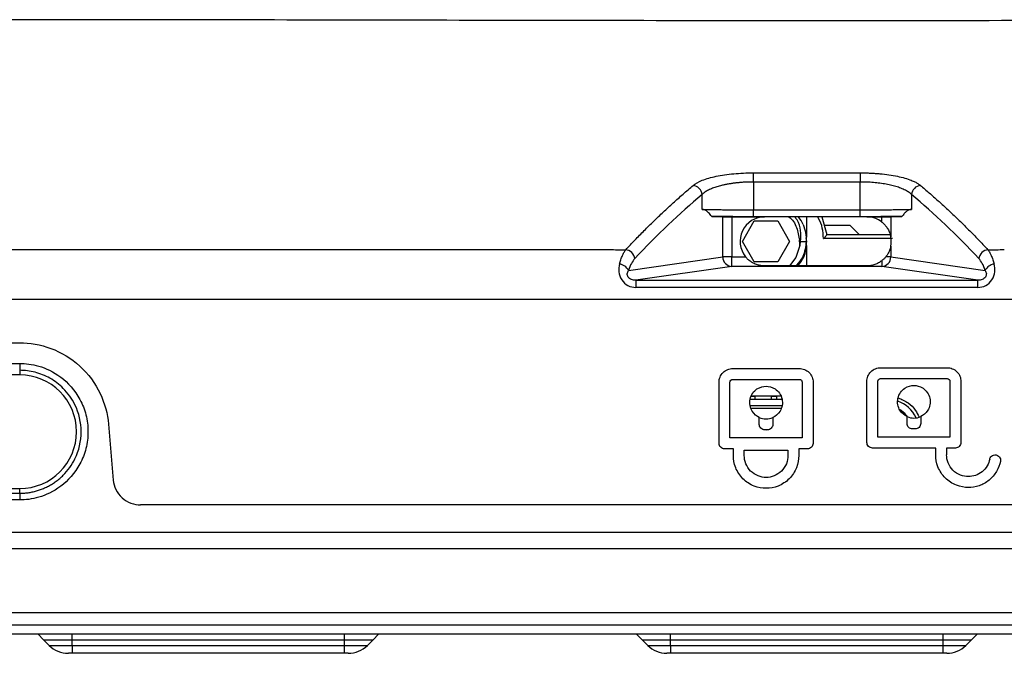
# Model space of a CAD drawing. Units: inches. Extents: x 0.3 to 16.7, y 0.1 to 10.9.
# Drawn here: x 4 to 4.5, y 8.5 to 8.8 of the extents above; entities that cross this region are included whole.
import ezdxf

# ---------------------------------------------------------------- set-up
doc = ezdxf.new("R2010")
doc.units = ezdxf.units.IN
doc.header["$MEASUREMENT"] = 0

msp = doc.modelspace()

# ---------------------------------------------------------------- linework, layer by layer
at = {"color": 7, "linetype": 'Continuous', "lineweight": 25}
for p, q in [((4.331516269106279, 8.704052476049865), (4.331519073145141, 8.708464428658763)), ((4.383050345850799, 8.708464428658763), (4.38305314988966, 8.704052476049865)), ((4.331516269106279, 8.704052476049865), (4.331516269106279, 8.690669180093892)), ((4.38305314988966, 8.690669180093892), (4.38305314988966, 8.704052476049865)), ((4.306852420791688, 8.690838896961582), (4.306852420791688, 8.698031857054477)), ((4.407716998204251, 8.698031857054477), (4.407716998204251, 8.690838896961592)), ((4.33151626910628, 8.68733070028549), (4.331516269106279, 8.690669180093892)), ((4.331516269106279, 8.690669180093892), (4.38305314988966, 8.690669180093892)), ((4.38305314988966, 8.68733070028549), (4.38305314988966, 8.690669180093892)), ((4.311484672186588, 8.687398975122171), (4.316814633659365, 8.687271179317118)), ((4.316814633659366, 8.667981518716383), (4.316814633659366, 8.687271179317118)), ((4.321130807114418, 8.687244804827271), (4.336943502148888, 8.687244804827271)), ((4.321130807114418, 8.687244804827271), (4.321130807114418, 8.667981518716383)), ((4.38305314988966, 8.68733070028549), (4.33151626910628, 8.68733070028549)), ((4.386156100574085, 8.687244804827271), (4.336943502148888, 8.687244804827271)), ((4.35728470949797, 8.677501346471194), (4.35728470949797, 8.687244804827271)), ((4.364516570835381, 8.687244804827271), (4.366945782349426, 8.678702181614376)), ((4.386156100574085, 8.687244804827271), (4.393438611881521, 8.687244804827271)), ((4.393438611881521, 8.68473245358668), (4.393438611881521, 8.687244804827271)), ((4.397754785336574, 8.687271179317118), (4.403084746809351, 8.687398975122171)), ((4.397754785336574, 8.687271179317118), (4.397754785336574, 8.677663308236001)), ((4.326234508611364, 8.675433779017999), (4.331917087475435, 8.685276298703037)), ((4.331917087475435, 8.685276298703037), (4.343282251517553, 8.685276300890264)), ((4.343282251517553, 8.685276300890264), (4.348964831644418, 8.675433783392451)), ((4.365670816766164, 8.683307796953256), (4.377954000836555, 8.683307796953256)), ((4.382547176689573, 8.678714621100237), (4.377954000836555, 8.683307796953256)), ((4.35728470949797, 8.675433781205227), (4.356953791685173, 8.677097417394146)), ((4.398625015270642, 8.67674611716323), (4.365328557621535, 8.67674611716323)), ((4.366944394242061, 8.678714621100237), (4.397639510621204, 8.678714621100237)), ((4.331917091263822, 8.665591261520186), (4.326234508611364, 8.675433779017999)), ((4.348964831644418, 8.675433783392451), (4.343282252780348, 8.665591263707412)), ((4.354295509747747, 8.675433781205225), (4.357003407431256, 8.675433781205225)), ((4.35728470949797, 8.663622757583177), (4.35728470949797, 8.6735072497838)), ((4.397754785336574, 8.673204254174449), (4.397754785336574, 8.667981518716383)), ((4.271369550170286, 8.66143791794695), (4.316814633659366, 8.667981518716383)), ((4.321130807114418, 8.667981518716383), (4.316814633659366, 8.667981518716383)), ((4.321130807114418, 8.663394637651237), (4.321130807114418, 8.667981518716383)), ((4.321130807114418, 8.667981518716383), (4.327780311503815, 8.667981518716383)), ((4.397754785336574, 8.667981518716383), (4.395319291219157, 8.667981518716383)), ((4.397754785336574, 8.667981518716383), (4.44319986881923, 8.661437917947874)), ((4.321130807114418, 8.663394637651237), (4.27486815871521, 8.65673331637247)), ((4.393438611881521, 8.663394637651237), (4.321130807114418, 8.663394637651237)), ((4.343282252780348, 8.665591263707412), (4.331917091263822, 8.665591261520186)), ((4.386156100574085, 8.663622757583179), (4.336943502148888, 8.663622757583179)), ((4.393438611881521, 8.666135108823768), (4.393438611881521, 8.663394637651237)), ((4.439701260278715, 8.65673331637276), (4.393438611881521, 8.663394637651237)), ((3.54866086902297, 8.626567790891324), (3.978057267551911, 8.626567790891324)), ((3.54866086902297, 8.616612219026917), (3.978057267551911, 8.616612219026917)), ((3.978057267551911, 8.616612219026917), (3.978057267551911, 8.613278616857652)), ((3.978057267551911, 8.611055143472068), (3.54866086902297, 8.611055143504299)), ((3.978057267551911, 8.613278616857652), (3.978057267551911, 8.61105514347207)), ((4.3215755422585, 8.614148052894189), (4.353727773229628, 8.614148052894189)), ((4.392797325163142, 8.61453968351119), (4.424949556134271, 8.61453968351119)), ((4.315013862468473, 8.578058814049047), (4.315013862468473, 8.607586373104164)), ((4.320263206300495, 8.580683485965057), (4.320263206300495, 8.607586373104164)), ((4.3215755422585, 8.608898709062167), (4.353727773229628, 8.608898709062167)), ((4.355040109187633, 8.607586373104164), (4.355040109187633, 8.580683485965057)), ((4.360289453019655, 8.607586373104164), (4.360289453019655, 8.578058814049047)), ((4.386235645373115, 8.578450444666046), (4.386235645373115, 8.607978003721165)), ((4.391484989205137, 8.581075116582058), (4.391484989205137, 8.607978003721165)), ((4.392797325163142, 8.609290339679168), (4.424949556134271, 8.609290339679168)), ((4.426261892092276, 8.607978003721163), (4.426261892092276, 8.581075116582058)), ((4.431511235924297, 8.607978003721163), (4.431511235924297, 8.578450444666045)), ((4.330546366655529, 8.600761865194725), (4.332350326295904, 8.600761865194725)), ((4.330677187139591, 8.601059955469365), (4.344626128347172, 8.601059955469365)), ((4.332350326295904, 8.59944952923672), (4.332350326295904, 8.600761865194725)), ((4.340224342043935, 8.600761865194725), (4.342849013959945, 8.600761865194725)), ((4.340224342043935, 8.59944952923672), (4.340224342043935, 8.600761865194725)), ((4.342849013959945, 8.59944952923672), (4.342849013959945, 8.600761865194725)), ((4.345338725050288, 8.596168689341708), (4.329964590435671, 8.596168689341708)), ((4.329970432316558, 8.59944952923672), (4.345332883170512, 8.59944952923672)), ((4.344834906045667, 8.594856353383703), (4.330468409440641, 8.594856353383703)), ((4.405592600753693, 8.587636796372065), (4.405592600753693, 8.590977536454327)), ((4.412154280543747, 8.590977536454336), (4.412154280543747, 8.587636796372076)), ((4.0208083879489, 8.587393606547389), (4.023171838433028, 8.560379243898824)), ((4.334370817849051, 8.587245165755078), (4.334370817849051, 8.590585905836443)), ((4.340932497639077, 8.590585905837344), (4.340932497639077, 8.587245165755082)), ((4.335926749220978, 8.58489191887808), (4.337651657742731, 8.584620493838623)), ((4.338307825723065, 8.58462049383907), (4.336995489765061, 8.58462049383907)), ((4.409529608627708, 8.585012124456071), (4.408217272669703, 8.585012124456071)), ((4.355040109187633, 8.580683485965057), (4.320263206300495, 8.580683485965057)), ((4.426261892092276, 8.581075116582058), (4.391484989205137, 8.581075116582058)), ((4.321903626248001, 8.575434142133036), (4.31763853438449, 8.575434142133036)), ((4.321903626248001, 8.57215330223802), (4.321903626248001, 8.575434142133036)), ((4.327152970080022, 8.574777974154031), (4.348150345408105, 8.574777974154031)), ((4.327152970080022, 8.57215330223802), (4.327152970080022, 8.574777974154031)), ((4.348150345408105, 8.574777974154031), (4.348150345408106, 8.57215330223802)), ((4.353399689240127, 8.575434142133036), (4.353399689240127, 8.57215330223802)), ((4.357664781103645, 8.575434142133036), (4.353399689240127, 8.575434142133036)), ((4.419372128312748, 8.575825772750036), (4.388860317289125, 8.575825772750036)), ((4.419372128312748, 8.57254493285502), (4.419372128312748, 8.575825772750036)), ((4.424621472145326, 8.575825772750035), (4.424621472145326, 8.57254493285502)), ((4.428886564008288, 8.575825772750035), (4.424621472145326, 8.575825772750035)), ((3.54866086902297, 8.556306097423354), (3.978057267551911, 8.556306097455584)), ((3.54866086902297, 8.554022423343747), (3.978057267551911, 8.554022423343747)), ((3.978057267551911, 8.554022423343747), (3.978057267551911, 8.556306097455584)), ((3.978057267551911, 8.554022423343746), (3.978057267551911, 8.550803338277088)), ((3.978057267551911, 8.550803338277088), (3.54866086902297, 8.550803338277088)), ((4.678324159328123, 8.548399660470317), (4.036245259667827, 8.548399660470317)), ((3.47794476242731, 8.535276300890263), (5.236624656568504, 8.535276300890263)), ((3.47794476242187, 8.527352217768842), (5.236624656569827, 8.527352217691822)), ((5.236624654848293, 8.496422492861658), (3.477944760700062, 8.496422492861658)), ((3.477944761084706, 8.490656878318084), (5.23662465523294, 8.490656878318084)), ((5.039699407660716, 8.486063702465067), (3.674870011335257, 8.486063702465067)), ((3.989501244931057, 8.483440342885014), (3.986877885351005, 8.486063702465067)), ((3.989501244931057, 8.483440342885014), (4.00328208482607, 8.483440342885014)), ((3.989502557267016, 8.483439030549055), (3.989502557267016, 8.483440342885014)), ((3.989502557267016, 8.483439030549055), (4.00328208482607, 8.483439030549057)), ((3.992220494027993, 8.480721093788079), (3.989502557267016, 8.483439030549055)), ((4.00328208482607, 8.483440342885014), (4.00328208482607, 8.486063702465067)), ((4.00328208482607, 8.483440342885014), (4.134515680626595, 8.483440342885014)), ((4.00328208482607, 8.483439030549057), (4.00328208482607, 8.483440342885014)), ((4.00328208482607, 8.483439030549057), (4.134515680626595, 8.483439030549057)), ((4.00328208482607, 8.480721093788079), (4.00328208482607, 8.483439030549057)), ((4.134515680626595, 8.483440342885014), (4.134515680626595, 8.486063702465067)), ((4.134515680626595, 8.483440342885014), (4.148296520521609, 8.483440342885014)), ((4.134515680626595, 8.483439030549057), (4.134515680626595, 8.483440342885014)), ((4.134515680626595, 8.483439030549057), (4.14829520818565, 8.483439030549057)), ((4.134515680626595, 8.480721093788079), (4.134515680626595, 8.483439030549057)), ((4.145577271424672, 8.480721093788079), (4.14829520818565, 8.483439030549057)), ((4.14829520818565, 8.483439030549057), (4.14829520818565, 8.483440342885014)), ((4.148296520521609, 8.483440342885014), (4.150919880101661, 8.486063702465067)), ((4.277887071702711, 8.483440342885013), (4.275263712122658, 8.486063702465067)), ((4.277887071702711, 8.483440342885013), (4.291667911597724, 8.483440342885014)), ((4.277888384038669, 8.483439030549055), (4.277888384038669, 8.483440342885014)), ((4.277888384038669, 8.483439030549055), (4.291667911597724, 8.483439030549057)), ((4.280606320799646, 8.480721093788079), (4.277888384038669, 8.483439030549055)), ((4.291667911597724, 8.483440342885014), (4.291667911597724, 8.486063702465067)), ((4.291667911597724, 8.483440342885014), (4.422901507398249, 8.483440342885014)), ((4.291667911597724, 8.483439030549057), (4.291667911597724, 8.483440342885014)), ((4.291667911597724, 8.483439030549057), (4.422901507398249, 8.483439030549057)), ((4.291667911597724, 8.480721093788079), (4.291667911597724, 8.483439030549057)), ((4.422901507398249, 8.483440342885014), (4.422901507398249, 8.486063702465067)), ((4.422901507398249, 8.483440342885014), (4.436682347293262, 8.483440342885014)), ((4.422901507398249, 8.483439030549057), (4.422901507398249, 8.483440342885014)), ((4.422901507398249, 8.483439030549057), (4.436681034957305, 8.483439030549057)), ((4.422901507398249, 8.480721093788079), (4.422901507398249, 8.483439030549057)), ((4.433963098196326, 8.480721093788079), (4.436681034957305, 8.483439030549057)), ((4.436681034957305, 8.483439030549057), (4.436681034957305, 8.483440342885014)), ((4.436682347293262, 8.483440342885014), (4.439305706873315, 8.486063702465067)), ((3.992220494027993, 8.480721093788079), (4.00328208482607, 8.480721093788079)), ((4.00328208482607, 8.480721093788079), (4.134515680626595, 8.480721093788079)), ((4.00328208482607, 8.480721093788079), (4.00328208482607, 8.47687735075903)), ((4.134515680626595, 8.480721093788079), (4.145577271424672, 8.480721093788079)), ((4.134515680626595, 8.47687735075903), (4.134515680626595, 8.480721093788079)), ((4.280606320799646, 8.480721093788079), (4.291667911597724, 8.480721093788079)), ((4.291667911597724, 8.480721093788079), (4.422901507398249, 8.480721093788079)), ((4.291667911597724, 8.480721093788079), (4.291667911597724, 8.47687735075903)), ((4.422901507398249, 8.480721093788079), (4.433963098196326, 8.480721093788079)), ((4.422901507398249, 8.47687735075903), (4.422901507398249, 8.480721093788079)), ((4.00328208482607, 8.47687735075903), (4.001500110578998, 8.47687735075903)), ((4.134515680626595, 8.47687735075903), (4.00328208482607, 8.47687735075903)), ((4.136297654873667, 8.47687735075903), (4.134515680626595, 8.47687735075903)), ((4.291667911597724, 8.47687735075903), (4.289885937350651, 8.47687735075903)), ((4.422901507398249, 8.47687735075903), (4.291667911597724, 8.47687735075903)), ((4.424683481645322, 8.47687735075903), (4.422901507398249, 8.47687735075903))]:
    msp.add_line(p, q, dxfattribs=at)
at = {"color": 7, "linetype": 'Continuous', "lineweight": 25, "flags": 128}
for points in [[(4.353891096547025, 8.673513576617307), (4.352032060556517, 8.667636097770691), (4.348983759087001, 8.663622757583177)], [(4.27486815871521, 8.65673331637247), (4.36717469559666, 8.656733399593431), (4.439701260278715, 8.65673331637276)], [(4.27486815871521, 8.65673331637247), (4.274868185696317, 8.656636731717587), (4.274868211990848, 8.65642588450908), (4.274868236929697, 8.656106140081055), (4.274868259878257, 8.655685634826195), (4.274868280252567, 8.655175069152634), (4.27486829753417, 8.65458743519548), (4.27486831128331, 8.653937686211806), (4.274868321150118, 8.65324235607183)], [(4.439701097844008, 8.653242356078175), (4.347394742880087, 8.653243916719774), (4.274868321150118, 8.65324235607183)], [(4.439701097844008, 8.653242356078175), (4.439701107710804, 8.653937686217121), (4.439701121459926, 8.654587435199732), (4.439701138741509, 8.655175069155854), (4.439701159115794, 8.655685634828473), (4.439701182064326, 8.65610614008253), (4.439701207003144, 8.656425884509936), (4.439701233297642, 8.656636731718041), (4.439701260278715, 8.656733316372762)], [(4.405942921730828, 8.590766125356774), (4.40448617199311, 8.592517133464112), (4.402271343461058, 8.594277896505796)]]:
    msp.add_lwpolyline(points, dxfattribs=at)
at = {"color": 7, "linetype": 'Continuous', "lineweight": 25}
for centre, radius, start, end in [((4.30193863901832, 8.697519883985645), 0.00494038133543391, 5.94825649427136, 82.99820507114444), ((4.412630779977619, 8.697519883985644), 0.004940381335435565, 97.00179492884284, 174.0517435057092), ((4.336943502148888, 8.675433781205225), 0.01181102362204719, 90, 219.1208540034783), ((4.337599670127891, 8.675433781205225), 0.01968503937007849, 24.24474528681213, 36.86989764584195), ((4.386156100574085, 8.675433781205225), 0.01181102362204769, 51.93275062728507, 90), ((4.321368072860566, 8.667942062234307), 0.004553610147235455, 179.5035327763955, 267.0132522909783), ((4.393201346135373, 8.667942062234308), 0.004553610147236772, 272.9867477090222, 0.4964672235820584), ((4.266357750048804, 8.658954746368634), 0.005593235337892314, 26.35680553191131, 82.85038674592577), ((4.448211668940915, 8.65895474637025), 0.005593235337765406, 97.14961325187872, 153.6431944753645), ((3.978057267549077, 8.583680620463825), 0.02737452300824295, 270.0000000059338, 89.99999999406704), ((4.395670536269656, 8.583701497740657), 0.015748031496064, 25.41938407761119, 69.49619399300316), ((4.001500110578998, 8.490000710339082), 0.01312335958005179, 224.9999999999967, 270.0000000000008), ((4.136297654873667, 8.490000710339082), 0.01312335958005211, 270.0000000000008, 315.0000000000063), ((4.28988593735065, 8.490000710339082), 0.01312335958005148, 224.9999999999981, 270.0000000000047), ((4.424683481645322, 8.490000710339082), 0.01312335958005148, 270.0000000000008, 315.0000000000036)]:
    msp.add_arc(centre, radius, start, end, dxfattribs=at)
for points, knots in [([(5.078740242927396, 8.778779970944411), (5.069198789493067, 8.779198184119453), (5.048118329118046, 8.78012216559937), (5.011772394873547, 8.781087574679173), (4.962674542955639, 8.781852627786142), (4.902116076985478, 8.782013945117576), (4.831212763089695, 8.782245006671488), (4.76043230456588, 8.782299236217526), (4.690013934419274, 8.782259579580355), (4.619971809992922, 8.782144867083638), (4.55024566999362, 8.782000090710513), (4.440447439631932, 8.781773231353748), (4.2906528585388, 8.78171688301464), (4.122869092966991, 8.782129615629787), (3.976904130632169, 8.78235596952129), (3.852609731688414, 8.782117452989167), (3.727757141460372, 8.782050106457293), (3.610874442666926, 8.778199845998689), (3.502517741300677, 8.768540603929068), (3.403236649178798, 8.753179167744094), (3.305452623037836, 8.730482625271511), (3.214109773212137, 8.703252466964212), (3.156334395482783, 8.68128674161499), (3.12980528789597, 8.671200592222046)], [0, 0, 0, 0, 0.0184020033448923, 0.04065656296526197, 0.06248104508203595, 0.09880773660952924, 0.135005007435882, 0.1708760025539141, 0.206407611747334, 0.2416901726561612, 0.2767939285263976, 0.3117719902013689, 0.4076020726258486, 0.5033045771296972, 0.5656046829592228, 0.6281850924591489, 0.6911155444500268, 0.7543387038406139, 0.8050126837925017, 0.8556927241897003, 0.906345945917159, 0.9569962400186519, 1, 1, 1, 1]), ([(4.30254087366331, 8.702423421603722), (4.303596493394254, 8.703314128994405), (4.305058483331496, 8.7041297475472), (4.308811980969596, 8.705616303381596), (4.311064447980975, 8.706266173414711), (4.314897576395508, 8.70706928950287), (4.316270089537706, 8.70731147633236), (4.319096684886077, 8.70772507243373), (4.320556749720802, 8.707898469242458), (4.325077579945035, 8.70831965386901), (4.328294131553952, 8.708466460719523), (4.331519073145141, 8.708464428658763)], [0, 0, 0, 0, 0.2499999999999997, 0.2499999999999997, 0.4999999999999997, 0.4999999999999997, 0.6249999999999998, 0.6249999999999998, 0.7499999999999998, 0.7499999999999998, 1, 1, 1, 1]), ([(4.383050345850799, 8.708464428658763), (4.383689935196257, 8.708461577489919), (4.384965662824609, 8.708455890536417), (4.386868899309077, 8.70840401416183), (4.388753808076313, 8.708320260252755), (4.390620432102565, 8.708201451587055), (4.393369463419008, 8.707973842429405), (4.396911940357802, 8.707556434615162), (4.400969076605608, 8.706841477651544), (4.404598689627436, 8.705951861930897), (4.407355099525739, 8.70502130134395), (4.409396092903973, 8.704121536048568), (4.410893527172663, 8.703300292751774), (4.411649278045043, 8.702716428846792), (4.412028545332628, 8.702423421603722)], [0, 0, 0, 0, 0.05007361487290508, 0.09987704516736032, 0.1496205877905253, 0.1995152765098686, 0.2497702193827916, 0.3742241241329133, 0.4994277249003741, 0.6237033361433899, 0.7492615425048288, 0.8327631228645386, 0.9160735645916082, 0.9999999999999999, 0.9999999999999999, 0.9999999999999999, 0.9999999999999999]), ([(4.270058416352199, 8.671434190427297), (4.271526494796017, 8.672991559959774), (4.274483185751616, 8.67612808201048), (4.278969597054249, 8.680700247887115), (4.283532462941412, 8.685211567755955), (4.288173139858925, 8.689646603581956), (4.292891429429029, 8.694001287170131), (4.297686106958576, 8.698283234523728), (4.300915637985557, 8.701037406545899), (4.30254087366331, 8.702423421603722)], [0, 0, 0, 0, 0.137106655132446, 0.2761310261651758, 0.417072547889019, 0.5599308302486412, 0.7047053783378848, 0.8513953417494478, 1, 1, 1, 1]), ([(4.331516269106279, 8.704052476049865), (4.330925523315611, 8.704048901194065), (4.329740425553927, 8.704041729659927), (4.32796613113501, 8.703978325308377), (4.326198496472384, 8.703876465686506), (4.324446100829396, 8.70373230523369), (4.322717684558109, 8.703546888214332), (4.321022100283066, 8.703319927175352), (4.319368274671485, 8.703051525848842), (4.317765137680435, 8.702741566953918), (4.315932621690304, 8.702324672777497), (4.313907692112312, 8.701760293023366), (4.311773333287216, 8.701008925670072), (4.309833257294647, 8.70013522871563), (4.308117252736041, 8.699144622587585), (4.307280369758257, 8.698408355182986), (4.306852420791689, 8.698031857054477)], [0, 0, 0, 0, 0.05407542290499892, 0.1084809467271762, 0.1632454883727298, 0.2183973999944664, 0.2739644407589748, 0.3299737525589332, 0.3864518396168995, 0.4434245518818072, 0.5009170720803956, 0.5912570923754038, 0.6862665815544343, 0.7860192462450791, 0.8905786772274301, 1, 1, 1, 1]), ([(4.40771699820425, 8.698031857054477), (4.40748615463633, 8.698245264037295), (4.407030137855221, 8.69866683595393), (4.406193303749696, 8.699263771476565), (4.405268864782674, 8.699824497242114), (4.404257034674643, 8.700347181543234), (4.403172300516228, 8.700832296016456), (4.402025046596637, 8.701279726204934), (4.400826221761323, 8.701689480686909), (4.39958593609733, 8.702061636264792), (4.39785118004168, 8.702517582264313), (4.395529454669805, 8.703011099789745), (4.392538641335702, 8.703478257255734), (4.389429972718592, 8.703808903128081), (4.386255001113335, 8.704015685041396), (4.384116329637928, 8.704040259537482), (4.38305314988966, 8.704052476049865)], [0, 0, 0, 0, 0.06159756856150889, 0.1216820775759108, 0.1802622788396112, 0.2373476188238275, 0.2929483087328339, 0.3470754028428267, 0.3997408861743009, 0.4509577726755242, 0.5007402152256397, 0.603479718762068, 0.7046216658842772, 0.8043165580246483, 0.9027215376592452, 1, 1, 1, 1]), ([(4.412028545332628, 8.702423421603722), (4.413448992712336, 8.701213673895435), (4.416274693254956, 8.698807118887078), (4.420476592961621, 8.695080880864069), (4.424622631019322, 8.691296403661585), (4.42871177316936, 8.687446372739693), (4.432744293725428, 8.683536520665754), (4.436719742326432, 8.679566245066832), (4.440639233851045, 8.675547671468122), (4.443226942071593, 8.67280007711438), (4.444513345745871, 8.671434190711881)], [0, 0, 0, 0, 0.1298650104445385, 0.2583408831068899, 0.3854272735840278, 0.5111235265062513, 0.6354292098232952, 0.7583440686465265, 0.8798678013480183, 0.9999999999999999, 0.9999999999999999, 0.9999999999999999, 0.9999999999999999]), ([(4.311484672186588, 8.687398975122171), (4.311228575094541, 8.687738824365873), (4.310728621677869, 8.688402278953289), (4.30997426525909, 8.689223723788567), (4.309084713183572, 8.690016817157648), (4.308047709662032, 8.690670110247364), (4.30724654994934, 8.690783241992188), (4.306852420791689, 8.690838896961582)], [0, 0, 0, 0, 0.1751720504120381, 0.3419713375453226, 0.5009894154899653, 0.7545125919141732, 1, 1, 1, 1]), ([(4.306852420791689, 8.690838896961582), (4.307084152467632, 8.690833048052788), (4.307544487725365, 8.690821429188313), (4.308390978980986, 8.690805007392099), (4.309334758547966, 8.690789477325007), (4.310377956152705, 8.690774900197555), (4.311507849856217, 8.6907612599382), (4.312715607527837, 8.690748560755353), (4.313991467985097, 8.690736801536703), (4.315326094761411, 8.690725982564604), (4.316710301354557, 8.690716103756147), (4.318135194224155, 8.690707165120115), (4.31959219715169, 8.690699166653204), (4.321073097823905, 8.690692108308724), (4.322570080054451, 8.690685990217755), (4.32407575162521, 8.690680811855046), (4.325583165538914, 8.690676575083987), (4.327085835851979, 8.690673273069027), (4.328577747861971, 8.690670930623966), (4.330053364765273, 8.690669457446141), (4.331031515662173, 8.690669271998368), (4.331516269106279, 8.690669180093892)], [0, 0, 0, 0, 0.05991018562310323, 0.1190116570274267, 0.177304408205516, 0.2347884337026106, 0.2914637286369529, 0.3473302887215172, 0.4023881102874008, 0.4566371903089216, 0.5100775264306016, 0.5627091169962711, 0.6145319610803902, 0.6655460585218862, 0.7157514099607022, 0.7651480168773399, 0.8137358816356984, 0.861515007529524, 0.9084853988328715, 0.9546470608549718, 0.9999999999999999, 0.9999999999999999, 0.9999999999999999, 0.9999999999999999]), ([(4.38305314988966, 8.690669180093892), (4.383668630510994, 8.690669328373916), (4.384913458380772, 8.69066962827468), (4.386792075754191, 8.69067199639228), (4.388692190213148, 8.69067575754215), (4.390601900155024, 8.690681058640697), (4.392508084501537, 8.690687859077505), (4.39439643913813, 8.690696170129723), (4.39625152872688, 8.690705988731011), (4.398056874994461, 8.690717315740091), (4.399795025829722, 8.690730151065322), (4.401447823908427, 8.690744494349525), (4.402996044162384, 8.690760347322033), (4.404421594339405, 8.69077770340086), (4.405700030408999, 8.690796587949308), (4.406830349396048, 8.690816903857923), (4.407419751837385, 8.690831523839222), (4.40771699820425, 8.690838896961592)], [0, 0, 0, 0, 0.05758529024533995, 0.116467962925131, 0.1766480162195738, 0.2381254452657753, 0.3009002423420084, 0.3649723970333174, 0.4303418963806979, 0.497008725015761, 0.564972865282547, 0.6342342973479351, 0.7047929993019052, 0.776648947248762, 0.8498021153902351, 0.9242524761013876, 1, 1, 1, 1]), ([(4.40771699820425, 8.690838896961592), (4.407522154564353, 8.690822536028586), (4.407129531261161, 8.690789567626004), (4.40653845027729, 8.690595360475125), (4.405941475301566, 8.690295959625754), (4.405168242216538, 8.689761170178675), (4.404202948245803, 8.688857564134123), (4.403467204362473, 8.687897855168588), (4.403084746809351, 8.687398975122171)], [0, 0, 0, 0, 0.1213723095547704, 0.2445735314673924, 0.3701084847654211, 0.4984544538606613, 0.7392844348401034, 1, 1, 1, 1]), ([(4.33151626910628, 8.68733070028549), (4.330902259410702, 8.687330793776807), (4.329678429809951, 8.687330980121487), (4.32785350727305, 8.687332507725158), (4.326048119468235, 8.687334952290895), (4.324262308098087, 8.687338400574822), (4.322496286768946, 8.68734283223758), (4.320184748417656, 8.687349989518022), (4.317406226291268, 8.687361223198604), (4.314272106190371, 8.687378068326664), (4.312416790252266, 8.687391983888741), (4.311484672186588, 8.687398975122171)], [0, 0, 0, 0, 0.08370238368567999, 0.1668336111719698, 0.2497155079430815, 0.3326728013033649, 0.4160293374072511, 0.5001043490403156, 0.6668789258814292, 0.8326386547614026, 1, 1, 1, 1]), ([(4.316814633659366, 8.687271179317118), (4.317114988616667, 8.687263977744694), (4.317705393241282, 8.687256886687944), (4.31928714611294, 8.687247221199407), (4.32025262796865, 8.687244804827271), (4.321130807114418, 8.687244804827271)], [0, 0, 0, 0, 0.5, 0.5, 1, 1, 1, 1]), ([(4.348560997955728, 8.687244804827271), (4.348586977464269, 8.687228713492008), (4.350393011705889, 8.686110081766039), (4.35269507115961, 8.682122820755811), (4.353379117060676, 8.67801793048124), (4.353721378332913, 8.675964055199513)], [0, 0, 0, 0, 0.007239512808131516, 0.5032738784884826, 1, 1, 1, 1]), ([(4.354295509746316, 8.675433472055254), (4.354374620210566, 8.677164891265486), (4.354536169342938, 8.680700571075176), (4.353347667613078, 8.684856435912678), (4.351872184386639, 8.686768105369605), (4.351504253596463, 8.687244804827271)], [0, 0, 0, 0, 0.4187170082107567, 0.8550495819595706, 0.9999999999999999, 0.9999999999999999, 0.9999999999999999, 0.9999999999999999]), ([(4.365328557621535, 8.67674611716323), (4.365061543602806, 8.680222569168949), (4.364769941061565, 8.684019157243963), (4.362642048684337, 8.686993963113798), (4.362462620448229, 8.687244804827271)], [0, 0, 0, 0, 0.9156779553193533, 1, 1, 1, 1]), ([(4.403084746809351, 8.687398975122171), (4.402625958784778, 8.687395412391226), (4.401711520795128, 8.687388311298019), (4.400250941604162, 8.687378641132002), (4.398733561451418, 8.687369760657816), (4.397152676545315, 8.687361733885334), (4.395510021838528, 8.687354547143585), (4.393254544441962, 8.687346137376862), (4.390339090645264, 8.68733796282928), (4.386726336564823, 8.687331812056179), (4.384281447471139, 8.687331072056752), (4.38305314988966, 8.68733070028549)], [0, 0, 0, 0, 0.08370722656504793, 0.1668419049315147, 0.2497256145254904, 0.3326828534266074, 0.4160372609718248, 0.5001078897871695, 0.6668891442492304, 0.8326471088035039, 1, 1, 1, 1]), ([(4.393438611881521, 8.687244804827271), (4.394316791027291, 8.687244804827271), (4.395282272883001, 8.687247221199407), (4.396864025754658, 8.687256886687944), (4.397454430379272, 8.687263977744694), (4.397754785336574, 8.687271179317118)], [0, 0, 0, 0, 0.5, 0.5, 1, 1, 1, 1]), ([(4.393438611881521, 8.68473245358668), (4.393645646321211, 8.684563375718268), (4.394072692472421, 8.684214621892245), (4.394677660600862, 8.68362421499824), (4.395266586670066, 8.682966770594735), (4.395825310875978, 8.682238053919829), (4.39654716685457, 8.681117489657682), (4.39728948739423, 8.6796082014305), (4.397601140172033, 8.678305527785431), (4.397754785336574, 8.677663308236001)], [0, 0, 0, 0, 0.08836019302951817, 0.1822589536790803, 0.28200119791817, 0.3878413498546651, 0.4999923401587266, 0.7534956700550917, 1, 1, 1, 1]), ([(4.36532856358901, 8.676746117436466), (4.365426573016395, 8.676848142149234), (4.365626361278176, 8.677056115408204), (4.365909750930316, 8.67736869478377), (4.366178930885382, 8.677674625517835), (4.366519363290793, 8.678069064987026), (4.366868516455766, 8.678503713440586), (4.366922444189443, 8.678640505695542), (4.366946801509148, 8.678702290095886)], [0, 0, 0, 0, 0.1234247445105889, 0.2515963599069587, 0.3773461572791702, 0.5016741638813301, 0.7749232003593078, 1, 1, 1, 1]), ([(4.357003407431318, 8.675433781205225), (4.356688181211953, 8.672874814959696), (4.356141532841495, 8.668437193206685), (4.353274945717631, 8.665054719105212), (4.352061383591865, 8.663622757583177)], [0, 0, 0, 0, 0.576652627906223, 1, 1, 1, 1]), ([(4.352927883599381, 8.663622757583177), (4.354004678731544, 8.664997357673942), (4.356688978926812, 8.668424044126962), (4.357061577307264, 8.672808268823841), (4.35728470949797, 8.675433781205227)], [0, 0, 0, 0, 0.401145570103976, 1, 1, 1, 1]), ([(4.353890121077137, 8.673513691592), (4.35388510241169, 8.673924435475882), (4.353875083569183, 8.674744410094167), (4.353772550341383, 8.675558007291343), (4.353721378332913, 8.675964055199513)], [0, 0, 0, 0, 0.5009226806839421, 1, 1, 1, 1]), ([(4.397754785336574, 8.673204254174449), (4.39769280136335, 8.67291452583996), (4.397565232186132, 8.672318236132716), (4.397279671042868, 8.671421960143666), (4.396842393635086, 8.670354420264301), (4.396225868091264, 8.669182975119202), (4.395611357134094, 8.668368584032454), (4.395319291219157, 8.667981518716383)], [0, 0, 0, 0, 0.1569300770153616, 0.3229776951127724, 0.4983072401420356, 0.7615545284995721, 0.9999999999999999, 0.9999999999999999, 0.9999999999999999, 0.9999999999999999]), ([(3.477744675524237, 8.671001460042246), (3.488030216630237, 8.671045044577667), (3.508853274552616, 8.671133281384678), (3.540472972332002, 8.671203367666632), (3.572868616134889, 8.671272490018438), (3.606058839726303, 8.671325380718944), (3.640061180189186, 8.671368039029518), (3.690516767106018, 8.671415360421292), (3.767563643046627, 8.67145598205682), (3.873483695601574, 8.671462530027195), (4.04181209955784, 8.671481827036088), (4.172217040639379, 8.671462500039162), (4.262140352538041, 8.67144917272535)], [0, 0, 0, 0, 0.03933960575049363, 0.07964295516823296, 0.1209353202901355, 0.1632419820244404, 0.2065834764304194, 0.2509812823032346, 0.356214611193828, 0.5012558472569021, 0.6560810837933764, 1, 1, 1, 1]), ([(4.267053888062431, 8.664504491715135), (4.267152707665145, 8.664859528213755), (4.267355079736856, 8.665586605329896), (4.267687824088888, 8.666622605321525), (4.268050778797075, 8.667636486854411), (4.26852900532349, 8.668808442829006), (4.269189835747176, 8.670180898317716), (4.269748203926664, 8.670986575102331), (4.270058416351254, 8.671434184686785)], [0, 0, 0, 0, 0.1171638123094975, 0.2399390685205936, 0.3680510040649034, 0.5011722786304474, 0.7228664480113667, 1, 1, 1, 1]), ([(4.274374950510783, 8.667155905220843), (4.27425545179363, 8.66810704908079), (4.273759047285163, 8.669193840278657), (4.272114647587689, 8.670823567037672), (4.27101800841761, 8.671315567805982), (4.270058212469546, 8.671433902951504)], [0, 0, 0, 0, 0.5, 0.5, 1, 1, 1, 1]), ([(4.336943502148888, 8.663622757583177), (4.336731450943277, 8.663626926667375), (4.336274058008492, 8.663635919352187), (4.335556206990273, 8.663701769818575), (4.334759844899335, 8.663818368619078), (4.333884184801948, 8.664011730126763), (4.332928598760484, 8.664307572867328), (4.33170588419085, 8.664812732371079), (4.330328905069255, 8.665592654717527), (4.328920200870109, 8.666691500955753), (4.328147818982682, 8.667565608901867), (4.327780311503815, 8.667981518716383)], [0, 0, 0, 0, 0.05772275304807571, 0.1245075657287662, 0.2014959808431807, 0.2894313039879861, 0.3888091805808531, 0.4999695257480097, 0.6830880797643535, 0.8492099533607732, 1, 1, 1, 1]), ([(4.395319291219157, 8.667981518716383), (4.395152528389509, 8.667785656264625), (4.394836198496192, 8.667414127737553), (4.394331708283106, 8.666911212549248), (4.393871076736518, 8.666486223937776), (4.393575898958207, 8.666246571216668), (4.393438611881521, 8.666135108823768)], [0, 0, 0, 0, 0.2960503504566347, 0.5615734392052808, 0.7960879669957003, 0.9999999999999999, 0.9999999999999999, 0.9999999999999999, 0.9999999999999999]), ([(4.444513753031965, 8.671433676021673), (4.44355375875864, 8.67131570452248), (4.442456627464891, 8.670824091438693), (4.440811213668272, 8.669194224304292), (4.440314429908886, 8.668107020430002), (4.440194861063719, 8.667155545024036)], [0, 0, 0, 0, 0.5, 0.5, 1, 1, 1, 1]), ([(4.444513345746817, 8.671434184969215), (4.444686265881529, 8.67119431024708), (4.445010768562452, 8.670744160294632), (4.445449477451215, 8.669983610776962), (4.445814693646809, 8.669270149748783), (4.446298400238288, 8.668211538078065), (4.446879043659677, 8.666714195992176), (4.44730943842322, 8.665219986764091), (4.447515530927515, 8.664504491716654)], [0, 0, 0, 0, 0.1544044552098973, 0.2897560758045569, 0.4049082559482752, 0.4990119660472426, 0.7601042408376961, 1, 1, 1, 1]), ([(4.267053888062431, 8.664504491715135), (4.266748658891695, 8.663371163296619), (4.26659815094378, 8.662103217827926), (4.266878177479662, 8.659444666452153), (4.267338034414415, 8.658053412804943), (4.268860143238368, 8.655727177379475), (4.269920228102824, 8.65477737420976), (4.272270048006168, 8.653545719341665), (4.273581483675557, 8.653242309665172), (4.274868321150118, 8.65324235607183)], [0, 0, 0, 0, 0.25, 0.25, 0.5, 0.5, 0.75, 0.75, 1, 1, 1, 1]), ([(4.393438611881521, 8.666135108823768), (4.393179797582321, 8.665941729953431), (4.392656867903391, 8.665551011392322), (4.391826403114569, 8.665055709481134), (4.390953201583176, 8.66462421263156), (4.390032048582373, 8.664262548649713), (4.389113059675606, 8.66398514306789), (4.388145504056061, 8.663778423847669), (4.387178244733239, 8.663649495423128), (4.386477294574705, 8.663631159562199), (4.386156100574085, 8.663622757583177)], [0, 0, 0, 0, 0.1208720415686677, 0.2442198058010638, 0.37029193255618, 0.4993213584085633, 0.6326892735280002, 0.7482204042814763, 0.8846278945244239, 0.9999999999999999, 0.9999999999999999, 0.9999999999999999, 0.9999999999999999]), ([(4.439701097844008, 8.653242356078175), (4.440987540724151, 8.653242309569212), (4.442296805804419, 8.653544294070608), (4.444652512335006, 8.654779195912873), (4.445719050877708, 8.655735819628275), (4.447244085470425, 8.658079213936732), (4.447692042880067, 8.659450632387143), (4.447970720955183, 8.662099667496511), (4.447818915892182, 8.663378010108632), (4.447515530927515, 8.664504491716656)], [0, 0, 0, 0, 0.25, 0.25, 0.5, 0.5, 0.75, 0.75, 1, 1, 1, 1]), ([(4.27486815871521, 8.65673331637247), (4.274149973568901, 8.656722507693667), (4.273428548533133, 8.656838264506563), (4.27217136888564, 8.657334512644452), (4.271624621627415, 8.657723918755062), (4.270916262095499, 8.658691105492487), (4.270758859818712, 8.65927545027059), (4.270838057962909, 8.66040367628807), (4.27105673228451, 8.660947160588748), (4.271369550170286, 8.66143791794695)], [0, 0, 0, 0, 0.25, 0.25, 0.5, 0.5, 0.75, 0.75, 1, 1, 1, 1]), ([(4.443199868819231, 8.661437917947875), (4.443511088014257, 8.660949668525774), (4.443731357102734, 8.660402172886924), (4.443810491035853, 8.659277978797508), (4.443658549766097, 8.658701886672574), (4.442949856833764, 8.657727458995831), (4.442399822851947, 8.65733524795505), (4.441139502322869, 8.656837688918955), (4.440419110126827, 8.656722512738856), (4.439701260278715, 8.65673331637276)], [0, 0, 0, 0, 0.25, 0.25, 0.5, 0.5, 0.75, 0.75, 1, 1, 1, 1]), ([(5.144830156009394, 8.647006226973234), (5.005923646517158, 8.64752133220958), (4.867016422715175, 8.647501410413792), (4.589202038901954, 8.647486131257418), (4.450294789030494, 8.647419456688343), (4.17248023730835, 8.647447040636825), (4.033572917609032, 8.647509467777622), (3.825212050512885, 8.647478350711143), (3.755758439243339, 8.647455668377907), (3.651578160088726, 8.647268822162165), (3.61685142796229, 8.647175929143494), (3.547398020919383, 8.646926673044327), (3.51267132579061, 8.646792733958856), (3.477944762427467, 8.646512611032955)], [0, 0, 0, 0, 0.25, 0.25, 0.5, 0.5, 0.75, 0.75, 0.875, 0.875, 0.9375, 0.9375, 1, 1, 1, 1]), ([(3.978057267551911, 8.626567790891324), (3.982889361512413, 8.626567790891324), (3.988060690623194, 8.625728429483322), (3.998102589745585, 8.621975219846199), (4.002948478823958, 8.619051396605103), (4.011151183805898, 8.611535002318885), (4.014486228078733, 8.60696238129771), (4.019100364796671, 8.597285808406822), (4.020387243210746, 8.592207312931523), (4.0208083879489, 8.587393606547389)], [0, 0, 0, 0, 0.25, 0.25, 0.5, 0.5, 0.75, 0.75, 1, 1, 1, 1]), ([(3.978057267551911, 8.626567790891324), (3.982889361512413, 8.626567790891324), (3.988060690623194, 8.625728429483322), (3.998102589745585, 8.621975219846199), (4.002948478823958, 8.619051396605103), (4.011151183805898, 8.611535002318885), (4.014486228078733, 8.60696238129771), (4.019100364796671, 8.597285808406822), (4.020387243210746, 8.592207312931523), (4.0208083879489, 8.587393606547389)], [0, 0, 0, 0, 0.25, 0.25, 0.5, 0.5, 0.75, 0.75, 1, 1, 1, 1]), ([(3.978057267551911, 8.616612219026917), (3.980799303102518, 8.616612219026917), (3.983901093717365, 8.616278787364452), (3.990639920286538, 8.61431329545939), (3.994290118011507, 8.612663686181927), (4.001309729021061, 8.60739897572194), (4.004661654001403, 8.60374646898413), (4.008305050719164, 8.596915097279997), (4.009284671706473, 8.59442411236937), (4.010613828820708, 8.589190554042284), (4.010961694159199, 8.586449815349912), (4.010961694159199, 8.580965741954094), (4.010613828820708, 8.578225003261721), (4.009284671706473, 8.572991444934633), (4.008305050719165, 8.57050046002401), (4.004661654001403, 8.563669088319875), (4.001309729021061, 8.560016581582065), (3.994290118011507, 8.554751871122077), (3.990639920286538, 8.553102261844616), (3.983901093717365, 8.551136769939554), (3.980799303102518, 8.550803338277088), (3.978057267551911, 8.550803338277088)], [0, 0, 0, 0, 0.1249999999999999, 0.1249999999999999, 0.2499999999999998, 0.2499999999999998, 0.3749999999999997, 0.3749999999999997, 0.4374999999999998, 0.4374999999999998, 0.4999999999999999, 0.4999999999999999, 0.5625, 0.5625, 0.625, 0.625, 0.75, 0.75, 0.875, 0.875, 1, 1, 1, 1]), ([(3.978057267551911, 8.554022423343746), (3.978727483210356, 8.554035569584025), (3.98007498305382, 8.55406200071331), (3.98209743582199, 8.554277172952641), (3.984121730099377, 8.554624802064987), (3.986137389868854, 8.555120240581394), (3.988133468088059, 8.55576192574773), (3.990098600279442, 8.556551862730919), (3.992021055449963, 8.55748996278412), (3.993888826679976, 8.558575551676967), (3.995689608110723, 8.55980673402921), (3.9974112368057, 8.561181096914053), (4.000868955899818, 8.564390383807778), (4.005878936444244, 8.571384105409267), (4.008730751674661, 8.583647057877688), (4.005879803419096, 8.595915123933644), (4.000510609132539, 8.603412468967294), (3.996034955493657, 8.607315464412332), (3.992695934190887, 8.609510445889006), (3.989159467405818, 8.611212951087404), (3.985498794973419, 8.612407533868591), (3.981784162333259, 8.613143776936564), (3.979291720883325, 8.613233954048649), (3.978057267551911, 8.613278616857652)], [0, 0, 0, 0, 0.02167497679481522, 0.0435785518736887, 0.06571065129098444, 0.08807119647537454, 0.1106601042804856, 0.1334772870330311, 0.1565226525785732, 0.1797961043250612, 0.2032975412842706, 0.2270268581112623, 0.2509839451419756, 0.3558352740047002, 0.5000557140179198, 0.6441967705575528, 0.7491433724613148, 0.792860871883272, 0.8358138855962898, 0.878003378305867, 0.9194302892264378, 0.9600955328847504, 1, 1, 1, 1]), ([(4.315013862468473, 8.607586373104164), (4.315013862468473, 8.608359674483415), (4.315154799074862, 8.609193969949164), (4.315794339233971, 8.610809415492259), (4.316295110144823, 8.61158555754149), (4.317576357821173, 8.61286680521784), (4.318352499870405, 8.613367576128692), (4.3199679454135, 8.6140071162878), (4.320802240879249, 8.614148052894189), (4.3215755422585, 8.614148052894189)], [0, 0, 0, 0, 0.25, 0.25, 0.5, 0.5, 0.75, 0.75, 1, 1, 1, 1]), ([(4.353727773229628, 8.614148052894189), (4.354501074608878, 8.614148052894189), (4.355335370074628, 8.6140071162878), (4.356950815617723, 8.613367576128692), (4.357726957666955, 8.61286680521784), (4.359008205343304, 8.61158555754149), (4.359508976254157, 8.610809415492259), (4.360148516413266, 8.609193969949164), (4.360289453019655, 8.608359674483415), (4.360289453019655, 8.607586373104164)], [0, 0, 0, 0, 0.25, 0.25, 0.4999999999999999, 0.4999999999999999, 0.75, 0.75, 1, 1, 1, 1]), ([(4.386235645373115, 8.607978003721165), (4.386235645373116, 8.608751305100416), (4.386376581979503, 8.609585600566165), (4.387016122138612, 8.61120104610926), (4.387516893049465, 8.611977188158491), (4.388798140725814, 8.61325843583484), (4.389574282775047, 8.613759206745693), (4.391189728318142, 8.6143987469048), (4.392024023783891, 8.61453968351119), (4.392797325163142, 8.61453968351119)], [0, 0, 0, 0, 0.25, 0.25, 0.5, 0.5, 0.75, 0.75, 1, 1, 1, 1]), ([(4.424949556134271, 8.61453968351119), (4.425722857513521, 8.61453968351119), (4.426557152979271, 8.6143987469048), (4.428172598522366, 8.613759206745693), (4.428948740571598, 8.61325843583484), (4.430229988247947, 8.611977188158491), (4.430730759158801, 8.611201046109258), (4.431370299317909, 8.609585600566163), (4.431511235924297, 8.608751305100414), (4.431511235924297, 8.607978003721163)], [0, 0, 0, 0, 0.25, 0.25, 0.5, 0.5, 0.75, 0.75, 1, 1, 1, 1]), ([(4.320263206300495, 8.607586373104164), (4.320263206300495, 8.607895693655864), (4.32039133106813, 8.608258085223994), (4.32090383013867, 8.608770584294533), (4.321266221706799, 8.608898709062167), (4.3215755422585, 8.608898709062167)], [0, 0, 0, 0, 0.5, 0.5, 1, 1, 1, 1]), ([(4.334370817849051, 8.590585905836443), (4.333205264974469, 8.591120136120418), (4.331893332604284, 8.592073786160672), (4.330465806392026, 8.594398614094088), (4.330092593675591, 8.595316468785237), (4.329724054024582, 8.597314033669909), (4.329733391484615, 8.598390394224142), (4.330184091818467, 8.600455387064626), (4.330624087077285, 8.601437753291213), (4.331791430191955, 8.603100100125019), (4.332513142153271, 8.603778979209094), (4.334779526499181, 8.605297583174734), (4.336369505061032, 8.60561786916653), (4.337651657743081, 8.605617869166705)], [0, 0, 0, 0, 0.2500000000000006, 0.2500000000000006, 0.3750000000000004, 0.3750000000000004, 0.5000000000000003, 0.5000000000000003, 0.6250000000000002, 0.6250000000000002, 0.7500000000000003, 0.7500000000000003, 1, 1, 1, 1]), ([(4.337651657743081, 8.605617869166705), (4.338933810424876, 8.605617869166881), (4.340523788986514, 8.60529758317552), (4.342790173332374, 8.603778979210505), (4.34351188529372, 8.603100100126627), (4.344679228408556, 8.60143775329314), (4.345119223667511, 8.600455387066674), (4.345569924001706, 8.598390394226312), (4.345579261461946, 8.597314033672085), (4.345210721811354, 8.59531646878731), (4.344837509095129, 8.594398614096058), (4.343409982883431, 8.592073786162251), (4.342098050513512, 8.591120136121638), (4.340932497639077, 8.590585905837344)], [0, 0, 0, 0, 0.2500000000000006, 0.2500000000000006, 0.3750000000000002, 0.3750000000000002, 0.4999999999999999, 0.4999999999999999, 0.6249999999999996, 0.6249999999999996, 0.7499999999999993, 0.7499999999999993, 1, 1, 1, 1]), ([(4.353727773229628, 8.608898709062167), (4.354037093781328, 8.608898709062167), (4.354399485349457, 8.608770584294533), (4.354911984419997, 8.608258085223994), (4.355040109187633, 8.607895693655864), (4.355040109187633, 8.607586373104164)], [0, 0, 0, 0, 0.5, 0.5, 1, 1, 1, 1]), ([(4.391484989205137, 8.607978003721165), (4.391484989205138, 8.608287324272865), (4.391613113972772, 8.608649715840995), (4.392125613043312, 8.609162214911533), (4.392488004611441, 8.609290339679168), (4.392797325163142, 8.609290339679168)], [0, 0, 0, 0, 0.5, 0.5, 1, 1, 1, 1]), ([(4.405592600753693, 8.590977536454327), (4.404427047879184, 8.591511766738462), (4.403115115509133, 8.592465416778895), (4.401687589297155, 8.594790244712506), (4.401314376580825, 8.595708099403705), (4.400945836930024, 8.597705664288426), (4.400955174390161, 8.598782024842658), (4.401405874724182, 8.600847017683078), (4.401845869983068, 8.601829383909607), (4.403013213097818, 8.603491730743253), (4.403734925059148, 8.60417060982723), (4.40600130940503, 8.605689213792559), (4.407591287966774, 8.606009499784141), (4.408873440648697, 8.606009499784143)], [0, 0, 0, 0, 0.2499999999999987, 0.2499999999999987, 0.3749999999999987, 0.3749999999999987, 0.4999999999999987, 0.4999999999999987, 0.6249999999999987, 0.6249999999999987, 0.7499999999999987, 0.7499999999999987, 1, 1, 1, 1]), ([(4.408873440648697, 8.606009499784143), (4.410155593330619, 8.606009499784143), (4.411745571892363, 8.60568921379257), (4.414011956238251, 8.604170609827245), (4.414733668199583, 8.60349173074327), (4.415901011314338, 8.601829383909628), (4.416341006573226, 8.600847017683101), (4.416791706907255, 8.598782024842683), (4.416801044367394, 8.597705664288451), (4.4164325047166, 8.595708099403728), (4.416059292000272, 8.594790244712527), (4.414631765788301, 8.592465416778913), (4.413319833418253, 8.591511766738476), (4.412154280543747, 8.590977536454336)], [0, 0, 0, 0, 0.25, 0.25, 0.3750000000000002, 0.3750000000000002, 0.5000000000000004, 0.5000000000000004, 0.6250000000000007, 0.6250000000000007, 0.7500000000000009, 0.7500000000000009, 1, 1, 1, 1]), ([(4.424949556134271, 8.609290339679168), (4.425258876685971, 8.609290339679168), (4.425621268254101, 8.609162214911533), (4.426133767324641, 8.608649715840993), (4.426261892092276, 8.608287324272863), (4.426261892092276, 8.607978003721163)], [0, 0, 0, 0, 0.5, 0.5, 1, 1, 1, 1]), ([(4.401262153091811, 8.60000052173884), (4.402931569863698, 8.599302121976331), (4.406120392926172, 8.59796807926931), (4.409578739287116, 8.594552753755524), (4.410805613597701, 8.591907574026447), (4.411341079840708, 8.590753091909264)], [0, 0, 0, 0, 0.3824079535609119, 0.7304534865847345, 1, 1, 1, 1]), ([(4.336995489765061, 8.58462049383907), (4.336376848661661, 8.58462049383907), (4.335652065525401, 8.58487674337434), (4.334627067384321, 8.585901741515418), (4.334370817849051, 8.58662652465168), (4.334370817849051, 8.587245165755078)], [0, 0, 0, 0, 0.5, 0.5, 1, 1, 1, 1]), ([(4.340932497639077, 8.587245165755082), (4.340932497639077, 8.586626524651681), (4.340676248103808, 8.58590174151542), (4.339651249962728, 8.58487674337434), (4.338926466826467, 8.58462049383907), (4.338307825723065, 8.58462049383907)], [0, 0, 0, 0, 0.5, 0.5, 1, 1, 1, 1]), ([(4.408217272669703, 8.585012124456071), (4.407598631566305, 8.585012124456071), (4.406873848430047, 8.585268373991338), (4.405848850288969, 8.58629337213241), (4.405592600753696, 8.587018155268666), (4.405592600753693, 8.587636796372065)], [0, 0, 0, 0, 0.5, 0.5, 1, 1, 1, 1]), ([(4.412154280543747, 8.587636796372076), (4.412154280543745, 8.587018155268677), (4.411898031008473, 8.586293372132417), (4.410873032867387, 8.58526837399134), (4.410148249731119, 8.585012124456071), (4.409529608627708, 8.585012124456071)], [0, 0, 0, 0, 0.5, 0.5, 1, 1, 1, 1]), ([(4.31763853438449, 8.575434142133036), (4.317019893281087, 8.575434142133036), (4.316295110144825, 8.575690391668306), (4.315270112003743, 8.576715389809385), (4.315013862468473, 8.577440172945646), (4.315013862468473, 8.578058814049047)], [0, 0, 0, 0, 0.5, 0.5, 1, 1, 1, 1]), ([(4.360289453019655, 8.578058814049047), (4.360289453019655, 8.577440172945646), (4.360033203484385, 8.576715389809385), (4.359008205343305, 8.575690391668306), (4.358283422207045, 8.575434142133036), (4.357664781103645, 8.575434142133036)], [0, 0, 0, 0, 0.5, 0.5, 1, 1, 1, 1]), ([(4.388860317289125, 8.575825772750036), (4.388241676185725, 8.575825772750036), (4.387516893049464, 8.576082022285306), (4.386491894908385, 8.577107020426386), (4.386235645373115, 8.577831803562647), (4.386235645373115, 8.578450444666046)], [0, 0, 0, 0, 0.5, 0.5, 1, 1, 1, 1]), ([(4.431511235924297, 8.578450444666045), (4.431511235924297, 8.577831803562644), (4.431254986389026, 8.577107020426384), (4.430229988247948, 8.576082022285304), (4.429505205111687, 8.575825772750035), (4.428886564008288, 8.575825772750035)], [0, 0, 0, 0, 0.5, 0.5, 1, 1, 1, 1]), ([(4.337651657744064, 8.556405270741957), (4.335795734433863, 8.556405270741957), (4.333793425316064, 8.556743518597287), (4.329916356012634, 8.55827841497915), (4.328053615094477, 8.559480265165195), (4.32497862067124, 8.562555259588434), (4.323776770485192, 8.564418000506592), (4.322241874103332, 8.56829506981002), (4.321903626248001, 8.570297378927819), (4.321903626248001, 8.57215330223802)], [0, 0, 0, 0, 0.25, 0.25, 0.5, 0.5, 0.75, 0.75, 1, 1, 1, 1]), ([(4.337651657744064, 8.561654614573978), (4.336414375537263, 8.561654614573978), (4.335079502792063, 8.561880113144198), (4.332494789923111, 8.562903377398772), (4.331252962644339, 8.563704610856137), (4.32920296636218, 8.565754607138295), (4.328401732904815, 8.566996434417067), (4.327378468650242, 8.569581147286021), (4.327152970080022, 8.57091602003122), (4.327152970080022, 8.57215330223802)], [0, 0, 0, 0, 0.25, 0.25, 0.5, 0.5, 0.75, 0.75, 1, 1, 1, 1]), ([(4.353399689240127, 8.57215330223802), (4.353399689240127, 8.570297378927819), (4.353061441384797, 8.56829506981002), (4.351526545002935, 8.564418000506592), (4.350324694816888, 8.562555259588434), (4.347249700393649, 8.559480265165195), (4.345386959475492, 8.55827841497915), (4.341509890172063, 8.556743518597287), (4.339507581054264, 8.556405270741957), (4.337651657744064, 8.556405270741957)], [0, 0, 0, 0, 0.25, 0.25, 0.5, 0.5, 0.75, 0.75, 1, 1, 1, 1]), ([(4.348150345408106, 8.57215330223802), (4.348150345408106, 8.57091602003122), (4.347924846837886, 8.569581147286021), (4.346901582583312, 8.566996434417067), (4.346100349125948, 8.565754607138295), (4.344050352843788, 8.563704610856137), (4.342808525565016, 8.562903377398772), (4.340223812696064, 8.561880113144198), (4.338888939950865, 8.561654614573978), (4.337651657744064, 8.561654614573978)], [0, 0, 0, 0, 0.25, 0.25, 0.5, 0.5, 0.75, 0.75, 1, 1, 1, 1]), ([(4.435120159808811, 8.556796901353382), (4.433264236498281, 8.556796901353382), (4.431261927380061, 8.557135149208834), (4.427384858075859, 8.558670045591349), (4.425522117157366, 8.559871895777935), (4.422447122733901, 8.562946890202486), (4.421245272547976, 8.564809631121408), (4.419710376166835, 8.568686700426152), (4.419372128312091, 8.570689009544491), (4.419372128312748, 8.57254493285502)], [0, 0, 0, 0, 0.25, 0.25, 0.5, 0.5, 0.75, 0.75, 1, 1, 1, 1]), ([(4.435120159808811, 8.56204624518596), (4.433882877601747, 8.56204624518596), (4.432548004856197, 8.562271743756291), (4.429963291986609, 8.563295008011464), (4.428721464707567, 8.564096241469324), (4.426671468425291, 8.566146237752688), (4.425870234968091, 8.567388065032157), (4.424846970714291, 8.569972777902287), (4.424621472144668, 8.571307650647958), (4.424621472145326, 8.57254493285502)], [0, 0, 0, 0, 0.25, 0.25, 0.5, 0.5, 0.75, 0.75, 1, 1, 1, 1]), ([(4.445406730907661, 8.570445195322105), (4.445494219971518, 8.57087380245125), (4.445712571246806, 8.571418566486395), (4.446497744515382, 8.572115507922398), (4.446836680046378, 8.572319207812644), (4.447626052442008, 8.572553563087416), (4.448074700936534, 8.572579392777685), (4.448931915194824, 8.57240441464997), (4.449334548679984, 8.572204817753283), (4.449968923149334, 8.571679841366732), (4.450200910111196, 8.571359602410666), (4.450650125374558, 8.570410692470752), (4.45063750552126, 8.569823933684955), (4.450550016457402, 8.569395326555808)], [0, 0, 0, 0, 0.2500000000000012, 0.2500000000000012, 0.3750000000000009, 0.3750000000000009, 0.5000000000000007, 0.5000000000000007, 0.6250000000000004, 0.6250000000000004, 0.7500000000000001, 0.7500000000000001, 1, 1, 1, 1]), ([(4.445406730907661, 8.570445195322105), (4.445185399138426, 8.569360895522237), (4.4447751179031, 8.568247780937467), (4.443545848254471, 8.56616594354284), (4.442726207647785, 8.565201497412188), (4.440794018157801, 8.563623871299074), (4.439685129674983, 8.563013680021088), (4.437399500007955, 8.562225614140651), (4.436226818657808, 8.56204624518596), (4.435120159808811, 8.56204624518596)], [0, 0, 0, 0, 0.25, 0.25, 0.5, 0.5, 0.75, 0.75, 1, 1, 1, 1]), ([(4.450550016457402, 8.569395326555808), (4.450218018803306, 8.567768876856134), (4.44960259695011, 8.566099204979169), (4.447758692476901, 8.56297644888766), (4.446529231566817, 8.561529779691918), (4.443630947331865, 8.55916334052265), (4.441967614607712, 8.558248053605835), (4.438539170107352, 8.55706595478538), (4.436780148082232, 8.556796901353382), (4.435120159808811, 8.556796901353382)], [0, 0, 0, 0, 0.25, 0.25, 0.5, 0.5, 0.75, 0.75, 1, 1, 1, 1]), ([(4.023171838433028, 8.560379243898824), (4.023300625760976, 8.558907198004448), (4.023694157051594, 8.55735417880937), (4.02510517394164, 8.554395053707218), (4.026125040513804, 8.552996732442143), (4.028633452375245, 8.55069819645623), (4.030115339834343, 8.549804082512734), (4.033186182797177, 8.548656339714114), (4.034767590797276, 8.548399660470317), (4.036245259667827, 8.548399660470317)], [0, 0, 0, 0, 0.25, 0.25, 0.5, 0.5, 0.75, 0.75, 1, 1, 1, 1]), ([(4.023171838433028, 8.560379243898824), (4.023300625760976, 8.558907198004448), (4.023694157051594, 8.55735417880937), (4.02510517394164, 8.554395053707218), (4.026125040513804, 8.552996732442143), (4.028633452375245, 8.55069819645623), (4.030115339834343, 8.549804082512734), (4.033186182797177, 8.548656339714114), (4.034767590797276, 8.548399660470317), (4.036245259667827, 8.548399660470317)], [0, 0, 0, 0, 0.25, 0.25, 0.5, 0.5, 0.75, 0.75, 1, 1, 1, 1])]:
    msp.add_open_spline(points, degree=3, knots=knots, dxfattribs=at)
for points in [[(4.331519073145141, 8.708464428658763), (4.348696162588793, 8.708453605241212), (4.365873256377004, 8.708453605241196), (4.383050345850799, 8.708464428658763)], [(4.38305314988966, 8.704052476049865), (4.365874193098083, 8.704041557876733), (4.348695225897856, 8.704041557876733), (4.331516269106279, 8.704052476049865)], [(4.306852420791688, 8.698031857054477), (4.295905511230626, 8.688825870372419), (4.28507569000647, 8.678567021563692), (4.274374106010439, 8.667155059436498)], [(4.440195312044402, 8.667155060440065), (4.429493728354206, 8.678567022165971), (4.418663907444032, 8.688825870642606), (4.407716998204251, 8.698031857054477)], [(4.355548435280159, 8.68351713290784), (4.35660106243588, 8.680949106663371), (4.357089235984107, 8.678170293962236), (4.357001717492848, 8.675433903489228)], [(4.397754785336574, 8.673204254174449), (4.398035358860655, 8.674663883868815), (4.398035358860655, 8.676203678541633), (4.397754785336574, 8.677663308236001)], [(4.353889138187579, 8.673513700497475), (4.354060794622272, 8.67413960915279), (4.354196990924126, 8.674780954255734), (4.354294910508918, 8.675433434011383)], [(4.262140352542588, 8.671449198804849), (4.264778807588498, 8.671434842130727), (4.267417383803005, 8.67143451119945), (4.270058416352199, 8.671434190427297)], [(4.274374106010439, 8.667155059436498), (4.273236937258737, 8.665937093085077), (4.272205993295834, 8.664000416928344), (4.271369550170286, 8.66143791794695)], [(4.443199868819231, 8.661437917947874), (4.442363425460019, 8.664000417644337), (4.441332481164034, 8.665937094154113), (4.440195312044402, 8.667155060440065)], [(4.444513345745871, 8.67143419071188), (4.447152035192816, 8.67143451119945), (4.44979061140738, 8.671434842130727), (4.452429066453349, 8.671449198804218)], [(4.405592600753693, 8.590977536454329), (4.406610163739055, 8.590511137224672), (4.407754082497532, 8.590261468288077), (4.408873440648708, 8.590261468288077)], [(4.408873440648708, 8.590261468288077), (4.409992798799893, 8.590261468288077), (4.411136717558377, 8.590511137224675), (4.412154280543747, 8.590977536454336)], [(4.334370817849051, 8.590585905836443), (4.335388380834156, 8.590119506607072), (4.336532299592259, 8.589869837670644), (4.337651657743081, 8.589869837670644)], [(4.337651657743081, 8.589869837670644), (4.33877101589461, 8.589869837670644), (4.33991493465346, 8.590119506607401), (4.340932497639077, 8.590585905837344)]]:
    msp.add_open_spline(points, degree=3, dxfattribs=at)

doc.saveas('drawing.dxf')
